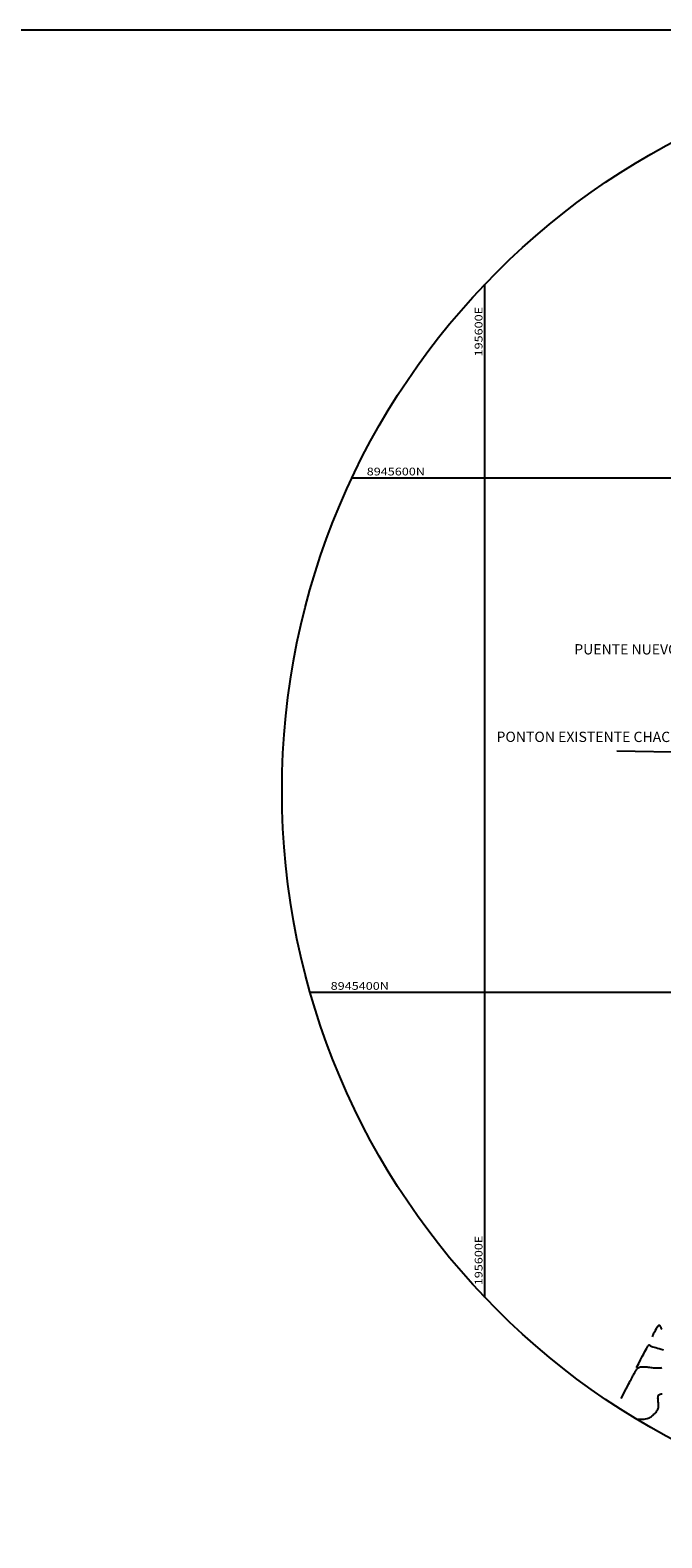
# Model space of a CAD drawing. Units: feet. Extents: x 185005 to 185586, y 8943212 to 8943432.
# Drawn here: x 185118 to 185130, y 8943347 to 8943376 of the extents above; entities that cross this region are included whole.
import ezdxf

# ---------------------------------------------------------------- set-up
doc = ezdxf.new("R2010")
doc.units = ezdxf.units.FT
doc.header["$MEASUREMENT"] = 0
for name, color, linetype in [('CNIVEL_M', 18, 'Continuous'), ('CNIVEL_S', 36, 'Continuous'), ('CUADRICULA', 2, 'Continuous'), ('señal', 7, 'Continuous'), ('TEXTO', 7, 'Continuous')]:
    doc.layers.add(name, color=color, linetype=linetype)
doc.styles.add('ROMANC', font='ROMANC.SHX')
doc.dimstyles.new('pariacoto', dxfattribs={"dimtxt": 5, "dimasz": 0.25, "dimexe": 0.25, "dimexo": 0.625, "dimtad": 1, "dimtoh": 1, "dimdec": 3, "dimzin": 1, "dimtxsty": 'Standard', "dimcen": 0.25, "dimaunit": 1, "dimadec": 4, "dimazin": 0, "dimtfac": 1, "dimtdec": 3, "dimtix": 1, "dimtmove": 0, "dimatfit": 3, "dimfxl": 0, "dimarcsym": 0})

msp = doc.modelspace()

# ---------------------------------------------------------------- linework, layer by layer
at = {"color": 6}
msp.add_circle((185137.3812, 8943361.4455), 14.2696, dxfattribs=at)
at = {"layer": 'CNIVEL_M'}
msp.add_lwpolyline([(185130.0084, 8943349.228), (185130.0457, 8943349.228), (185130.0822, 8943349.2287), (185130.1171, 8943349.2301), (185130.1499, 8943349.2326), (185130.1802, 8943349.2363), (185130.2076, 8943349.2415), (185130.2318, 8943349.2482), (185130.2531, 8943349.2565), (185130.2719, 8943349.2659), (185130.2887, 8943349.2764), (185130.3037, 8943349.2877), (185130.3176, 8943349.2997), (185130.3306, 8943349.312), (185130.3431, 8943349.3246), (185130.3556, 8943349.3372), (185130.3678, 8943349.35), (185130.3796, 8943349.3629), (185130.3907, 8943349.3762), (185130.4009, 8943349.39), (185130.4099, 8943349.4043), (185130.4175, 8943349.4193), (185130.4235, 8943349.4351), (185130.4277, 8943349.4518), (185130.4304, 8943349.4693), (185130.4316, 8943349.4874), (185130.4317, 8943349.5062), (185130.4308, 8943349.5253), (185130.4293, 8943349.5449), (185130.4273, 8943349.5646), (185130.425, 8943349.5845), (185130.4229, 8943349.6043), (185130.4211, 8943349.6238), (185130.4204, 8943349.6425), (185130.4211, 8943349.6601), (185130.4237, 8943349.6763), (185130.4287, 8943349.6907), (185130.4367, 8943349.7029), (185130.448, 8943349.7125), (185130.4629, 8943349.7193), (185130.4813, 8943349.7236), (185130.5025, 8943349.7257)], dxfattribs=at)
at = {"layer": 'CNIVEL_S'}
for points in [[(185130.501, 8943350.973), (185130.4951, 8943350.9827), (185130.4897, 8943350.9927), (185130.4846, 8943351.0029), (185130.4797, 8943351.0132), (185130.4747, 8943351.0235), (185130.4697, 8943351.0331), (185130.4644, 8943351.0417), (185130.4588, 8943351.0487), (185130.4527, 8943351.0535), (185130.4459, 8943351.0555), (185130.4385, 8943351.0543), (185130.4301, 8943351.0493), (185130.4208, 8943351.04), (185130.4103, 8943351.026), (185130.3982, 8943351.0073), (185130.3843, 8943350.9836), (185130.3684, 8943350.9546), (185130.3501, 8943350.9201), (185130.3292, 8943350.8799), (185130.3054, 8943350.8338)], [(185130.501, 8943350.973), (185130.4951, 8943350.9827), (185130.4897, 8943350.9927), (185130.4846, 8943351.0029), (185130.4797, 8943351.0132), (185130.4747, 8943351.0235), (185130.4697, 8943351.0331), (185130.4644, 8943351.0417), (185130.4588, 8943351.0487), (185130.4527, 8943351.0535), (185130.4459, 8943351.0555), (185130.4385, 8943351.0543), (185130.4301, 8943351.0493), (185130.4208, 8943351.04), (185130.4103, 8943351.026), (185130.3982, 8943351.0073), (185130.3843, 8943350.9836), (185130.3684, 8943350.9546), (185130.3501, 8943350.9201), (185130.3292, 8943350.8799), (185130.3054, 8943350.8338)], [(185130.501, 8943350.973), (185130.4951, 8943350.9827), (185130.4897, 8943350.9927), (185130.4846, 8943351.0029), (185130.4797, 8943351.0132), (185130.4747, 8943351.0235), (185130.4697, 8943351.0331), (185130.4644, 8943351.0417), (185130.4588, 8943351.0487), (185130.4527, 8943351.0535), (185130.4459, 8943351.0555), (185130.4385, 8943351.0543), (185130.4301, 8943351.0493), (185130.4208, 8943351.04), (185130.4103, 8943351.026), (185130.3982, 8943351.0073), (185130.3843, 8943350.9836), (185130.3684, 8943350.9546), (185130.3501, 8943350.9201), (185130.3292, 8943350.8799), (185130.3054, 8943350.8338)], [(185130.501, 8943350.973), (185130.4951, 8943350.9827), (185130.4897, 8943350.9927), (185130.4846, 8943351.0029), (185130.4797, 8943351.0132), (185130.4747, 8943351.0235), (185130.4697, 8943351.0331), (185130.4644, 8943351.0417), (185130.4588, 8943351.0487), (185130.4527, 8943351.0535), (185130.4459, 8943351.0555), (185130.4385, 8943351.0543), (185130.4301, 8943351.0493), (185130.4208, 8943351.04), (185130.4103, 8943351.026), (185130.3982, 8943351.0073), (185130.3843, 8943350.9836), (185130.3684, 8943350.9546), (185130.3501, 8943350.9201), (185130.3292, 8943350.8799), (185130.3054, 8943350.8338)], [(185130.501, 8943350.973), (185130.4951, 8943350.9827), (185130.4897, 8943350.9927), (185130.4846, 8943351.0029), (185130.4797, 8943351.0132), (185130.4747, 8943351.0235), (185130.4697, 8943351.0331), (185130.4644, 8943351.0417), (185130.4588, 8943351.0487), (185130.4527, 8943351.0535), (185130.4459, 8943351.0555), (185130.4385, 8943351.0543), (185130.4301, 8943351.0493), (185130.4208, 8943351.04), (185130.4103, 8943351.026), (185130.3982, 8943351.0073), (185130.3843, 8943350.9836), (185130.3684, 8943350.9546), (185130.3501, 8943350.9201), (185130.3292, 8943350.8799), (185130.3054, 8943350.8338)], [(185130.501, 8943350.973), (185130.4951, 8943350.9827), (185130.4897, 8943350.9927), (185130.4846, 8943351.0029), (185130.4797, 8943351.0132), (185130.4747, 8943351.0235), (185130.4697, 8943351.0331), (185130.4644, 8943351.0417), (185130.4588, 8943351.0487), (185130.4527, 8943351.0535), (185130.4459, 8943351.0555), (185130.4385, 8943351.0543), (185130.4301, 8943351.0493), (185130.4208, 8943351.04), (185130.4103, 8943351.026), (185130.3982, 8943351.0073), (185130.3843, 8943350.9836), (185130.3684, 8943350.9546), (185130.3501, 8943350.9201), (185130.3292, 8943350.8799), (185130.3054, 8943350.8338)], [(185130.0046, 8943350.2321), (185130.0467, 8943350.3138), (185130.0836, 8943350.3851), (185130.1156, 8943350.4469), (185130.1431, 8943350.4997), (185130.1665, 8943350.5442), (185130.1862, 8943350.5809), (185130.2024, 8943350.6106), (185130.2157, 8943350.6339), (185130.2264, 8943350.6513), (185130.2348, 8943350.6637), (185130.2411, 8943350.6717), (185130.2459, 8943350.6761), (185130.2493, 8943350.6776), (185130.2518, 8943350.6769), (185130.2536, 8943350.6748), (185130.2551, 8943350.6719), (185130.2566, 8943350.6689), (185130.2588, 8943350.6658), (185130.2622, 8943350.6624), (185130.2677, 8943350.6586), (185130.2757, 8943350.6543), (185130.2871, 8943350.6493), (185130.3023, 8943350.6435), (185130.3221, 8943350.6369), (185130.347, 8943350.6292), (185130.3764, 8943350.6206), (185130.4097, 8943350.6112), (185130.4463, 8943350.6012), (185130.4855, 8943350.5907), (185130.5267, 8943350.5797)], [(185129.7038, 8943349.6305), (185129.7406, 8943349.7018), (185129.7729, 8943349.7644), (185129.8012, 8943349.8192), (185129.8259, 8943349.8669), (185129.8474, 8943349.9084), (185129.8662, 8943349.9445), (185129.8827, 8943349.9761), (185129.8973, 8943350.0038), (185129.9104, 8943350.0285), (185129.9223, 8943350.0507), (185129.9331, 8943350.0706), (185129.943, 8943350.0887), (185129.9521, 8943350.1053), (185129.9608, 8943350.1208), (185129.969, 8943350.1355), (185129.9771, 8943350.1499), (185129.9852, 8943350.1642), (185129.9936, 8943350.1782), (185130.0024, 8943350.1916), (185130.012, 8943350.2043), (185130.0226, 8943350.2159), (185130.0344, 8943350.2262), (185130.0477, 8943350.2348), (185130.0627, 8943350.2416), (185130.0797, 8943350.2463), (185130.0983, 8943350.2491), (185130.1185, 8943350.2503), (185130.1399, 8943350.2502), (185130.1623, 8943350.249), (185130.1854, 8943350.247), (185130.209, 8943350.2445), (185130.2329, 8943350.2417), (185130.2568, 8943350.2388), (185130.2805, 8943350.2361), (185130.304, 8943350.2335), (185130.327, 8943350.2312), (185130.3494, 8943350.2292), (185130.3711, 8943350.2276), (185130.3919, 8943350.2265), (185130.4117, 8943350.226), (185130.4304, 8943350.2262), (185130.448, 8943350.2269), (185130.4648, 8943350.2282), (185130.4808, 8943350.2299), (185130.4963, 8943350.2319)]]:
    msp.add_lwpolyline(points, dxfattribs=at)
at = {"layer": 'CUADRICULA', "color": 8}
for p, q in [((185127.0542, 8943351.5979), (185127.0542, 8943371.293)), ((185124.4738, 8943367.5299), (185150.2887, 8943367.5299)), ((185123.6593, 8943357.5299), (185151.1031, 8943357.5299))]:
    msp.add_line(p, q, dxfattribs=at)
at = {"layer": 'señal'}
msp.add_lwpolyline([(185154.7249, 8943323.071), (185154.7249, 8943376.2333), (185075.9809, 8943376.2333), (185075.9809, 8943323.071)], dxfattribs=at)

# ---------------------------------------------------------------- texts
at = {"layer": 'CUADRICULA', "color": 7, "width": 1.2}
for p in [(185127.0088, 8943369.8906), (185127.0088, 8943351.8342)]:
    msp.add_text('195600E', height=0.15, rotation=90, dxfattribs=at).set_placement(p)
for s, p in [('8945600N', (185124.7588, 8943367.5771)), ('8945400N', (185124.0577, 8943357.5771))]:
    msp.add_text(s, height=0.15, dxfattribs=at).set_placement(p)
at = {"layer": 'TEXTO', "color": 7, "char_height": 0.2, "width": 5.376804, "attachment_point": 3, "rotation": 359.96353, "style": 'ROMANC'}
for s, insert in [('PUENTE NUEVO CHACCHAN 3', (185132.5424, 8943364.2945)), ('PONTON EXISTENTE CHACCHAN 3', (185131.6061, 8943362.5931))]:
    msp.add_mtext(s, dxfattribs=dict(at, insert=insert))

# ---------------------------------------------------------------- leaders
at = {"layer": 'TEXTO', "annotation_type": 0, "has_hookline": 1, "hookline_direction": 1, "text_width": 59.7143, "horizontal_direction": (1, -0.000637, 0)}
msp.add_leader([(185136.0121, 8943361.2172), (185131.055, 8943362.1937), (185129.6215, 8943362.2184)], dimstyle='pariacoto', override={"dimgap": 0.625, "dimtad": 0}, dxfattribs=at)

doc.saveas('drawing.dxf')
